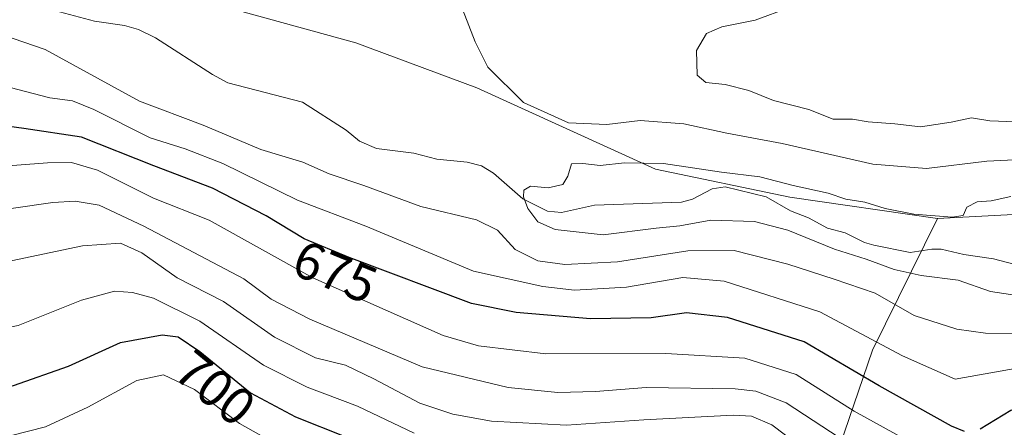
# Model space of a CAD drawing. Units: metres. Extents: x 617129 to 620570, y 4761822 to 4764194.
# Drawn here: x 620159 to 620346, y 4762179 to 4762256 of the extents above; entities that cross this region are included whole.
import ezdxf
from ezdxf.enums import TextEntityAlignment as Align

# ---------------------------------------------------------------- set-up
doc = ezdxf.new("R2010")
doc.units = ezdxf.units.M
doc.header["$MEASUREMENT"] = 0
for name, color, linetype, lineweight in [('Arbolado forestal CxS', 92, 'Continuous', 0), ('Corriente natural lineal', 142, 'Continuous', 13), ('Curva de nivel maestra', 30, 'Continuous', 30), ('Curva de nivel normal', 30, 'Continuous', 0), ('Rótulo de curva de nivel directora', 7, 'Continuous', 0)]:
    doc.layers.add(name, color=color, linetype=linetype, lineweight=lineweight)
doc.styles.add('Style-Arial', font='txt')

# ---------------------------------------------------------------- blocks, each defined once
blk = doc.blocks.new('*U8')
at = {"layer": 'Arbolado forestal CxS', "color": 92, "linetype": 'Continuous', "lineweight": 0}
blk.add_polyline3d([(620192.2136, 4762259.9657, 664.5496), (620222.8176, 4762251.5245, 664.5301), (620245.8015, 4762242.9715, 664.0448), (620279.6811, 4762227.5931, 660.7951), (620305.158, 4762222.2517, 659.8718), (620333.1559, 4762218.2185, 660.7893), (620320.8231, 4762193.2673, 670.5193), (620309.2579, 4762159.4367, 698.25)], dxfattribs=at)

msp = doc.modelspace()

# ---------------------------------------------------------------- linework, layer by layer
at = {"layer": 'Arbolado forestal CxS', "color": 92, "linetype": 'Continuous', "lineweight": 0}
for points in [[(620366.7837, 4762219.9839, 659.0206), (620333.1559, 4762218.2185, 660.7893), (620305.158, 4762222.2517, 659.8718), (620279.6811, 4762227.5931, 660.7951), (620245.8015, 4762242.9715, 664.0448), (620222.8176, 4762251.5245, 664.5301), (620192.2136, 4762259.9657, 664.5496), (620186.6129, 4762263.3095, 664.6308), (620162.1069, 4762277.9405, 666.7869), (620177.9299, 4762276.9331, 665.8029), (620194.5201, 4762275.8767, 664.9867), (620228.2598, 4762270.0227, 665.5609), (620249.181, 4762272.2365, 670.0301), (620274.6398, 4762268.1651, 672.4788), (620300.668, 4762268.5487, 674.9888), (620312.3809, 4762271.9507, 676.3106), (620332.9127, 4762277.9153, 675.2126), (620345.8619, 4762280.3111, 671.951), (620366.4747, 4762284.1251, 671.9372)], [(620312.3809, 4762271.9507, 676.3106), (620300.668, 4762268.5487, 674.9888), (620274.6398, 4762268.1651, 672.4788), (620249.181, 4762272.2365, 670.0301), (620228.2598, 4762270.0227, 665.5609), (620194.5201, 4762275.8767, 664.9867), (620177.9299, 4762276.9331, 665.8029), (620162.1069, 4762277.9405, 666.7869), (620186.6129, 4762263.3095, 664.6308), (620192.2136, 4762259.9657, 664.5496), (620222.8176, 4762251.5245, 664.5301), (620245.8015, 4762242.9715, 664.0448), (620279.6811, 4762227.5931, 660.7951), (620305.158, 4762222.2517, 659.8718), (620333.1559, 4762218.2185, 660.7893)], [(620312.3809, 4762271.9507, 676.3106), (620300.668, 4762268.5487, 674.9888), (620274.6398, 4762268.1651, 672.4788), (620249.181, 4762272.2365, 670.0301), (620228.2598, 4762270.0227, 665.5609), (620194.5201, 4762275.8767, 664.9867), (620177.9299, 4762276.9331, 665.8029), (620162.1069, 4762277.9405, 666.7869), (620186.6129, 4762263.3095, 664.6308), (620192.2136, 4762259.9657, 664.5496), (620222.8176, 4762251.5245, 664.5301), (620245.8015, 4762242.9715, 664.0448), (620279.6811, 4762227.5931, 660.7951), (620305.158, 4762222.2517, 659.8718), (620333.1559, 4762218.2185, 660.7893)], [(620309.2579, 4762159.4367, 698.25), (620320.8231, 4762193.2673, 670.5193), (620333.1559, 4762218.2185, 660.7893), (620366.7837, 4762219.9839, 659.0206), (620389.5069, 4762229.2097, 655.7611), (620412.2481, 4762237.1653, 658.9044), (620434.5799, 4762229.8733, 661.0974), (620457.0607, 4762212.4209, 655.5814), (620492.1821, 4762198.9655, 650.7619), (620558.8701, 4762203.4317, 647.7062), (620523.9507, 4762230.3861, 667.4046), (620544.1329, 4762244.0449, 664.6021), (620557.9279, 4762257.1194, 663.695), (620561.4367, 4762057.8623, 700.7476)], [(620523.9507, 4762230.3861, 667.4046), (620558.8701, 4762203.4317, 647.7062), (620492.1821, 4762198.9655, 650.7619), (620457.0607, 4762212.4209, 655.5814), (620434.5799, 4762229.8733, 661.0974), (620412.2481, 4762237.1653, 658.9044), (620389.5069, 4762229.2097, 655.7611), (620366.7837, 4762219.9839, 659.0206), (620333.1559, 4762218.2185, 660.7893)], [(620523.9507, 4762230.3861, 667.4046), (620558.8701, 4762203.4317, 647.7062), (620492.1821, 4762198.9655, 650.7619), (620457.0607, 4762212.4209, 655.5814), (620434.5799, 4762229.8733, 661.0974), (620412.2481, 4762237.1653, 658.9044), (620389.5069, 4762229.2097, 655.7611), (620366.7837, 4762219.9839, 659.0206), (620333.1559, 4762218.2185, 660.7893)], [(620333.1559, 4762218.2185, 660.7893), (620320.8231, 4762193.2673, 670.5193), (620309.2579, 4762159.4367, 698.25), (620309.2216, 4762118.7893, 720.8427), (620319.593, 4762104.3339, 726.0027), (620343.6979, 4762105.9593, 722.2912), (620354.762, 4762106.7739, 720.435), (620365.2639, 4762107.5471, 718.7145), (620407.2512, 4762068.0887, 717.7451)]]:
    msp.add_polyline3d(points, dxfattribs=at)
at = {"layer": 'Corriente natural lineal', "color": 142, "linetype": 'Continuous', "lineweight": 13}
msp.add_polyline3d([(620161.8337, 4762258.6603, 663.7868), (620173.2721, 4762255.6601, 663.2513), (620178.9203, 4762254.7965, 663.4995), (620181.5617, 4762254.0593, 663.5896), (620184.8103, 4762252.5063, 663.4062), (620195.6211, 4762245.5031, 662.2774), (620198.5155, 4762243.9443, 661.9406), (620212.6997, 4762240.2923, 661.5486), (620221.0001, 4762235.0001, 661.1065), (620223.5135, 4762232.8671, 661.0044), (620226.7795, 4762231.4821, 661.0812), (620233.8425, 4762230.6189, 660.6604), (620238.1949, 4762229.4683, 660.4993), (620243.9549, 4762228.8833, 660.6235), (620246.6799, 4762228.2129, 660.6074), (620248.9293, 4762226.8051, 660.6176), (620254.4867, 4762221.9777, 660.7007), (620259.2071, 4762219.6327, 660.0808), (620261.8623, 4762219.3971, 659.7693), (620268.1075, 4762220.7393, 659.5914), (620284.5917, 4762221.3561, 659.1926), (620286.6935, 4762221.8957, 659.1841), (620290.4597, 4762223.8649, 659.9916), (620292.8873, 4762224.2085, 660.3875), (620300.6949, 4762222.3249, 659.7282), (620305.3015, 4762219.7129, 659.3), (620308.7147, 4762218.3629, 658.8112), (620312.2999, 4762216.4145, 658.6107), (620315.6889, 4762215.5211, 658.6171), (620319.3181, 4762213.6757, 658.5634), (620321.0771, 4762213.1705, 658.4844), (620327.9765, 4762211.7913, 658.273), (620332.1001, 4762212.4377, 658.2618), (620333.8881, 4762212.4179, 658.261), (620338.1519, 4762211.4001, 658.1817), (620343.8189, 4762210.5803, 657.7645), (620349.1095, 4762209.2055, 657.4233)], dxfattribs=at)
at = {"layer": 'Curva de nivel maestra', "color": 30, "linetype": 'Continuous', "lineweight": 30, "flags": 128}
for points, elevation in [([(620338.3, 4762177.8701), (620335.84, 4762178.8901), (620322.12, 4762186.5101), (620307.86, 4762194.8501), (620293.32, 4762199.5001), (620285.55, 4762200.3401), (620278.88, 4762199.4201), (620267.36, 4762199.2001), (620253.22, 4762200.4101), (620244.76, 4762202.1601), (620221.58, 4762210.8501), (620213, 4762214.3601), (620205.84, 4762218.7201), (620195.61, 4762223.9901), (620184.51, 4762228.2101), (620170.79, 4762233.6801), (620159.83, 4762235.3101), (620149.19, 4762236.7601)], 675), ([(620037.25, 4762208.4401), (620047.22, 4762204.6701), (620064.72, 4762196.9101), (620079.77, 4762192.9401), (620088.77, 4762190.0801), (620100.38, 4762185.1601), (620109.18, 4762182.2501), (620117.31, 4762180.7101), (620125.24, 4762180.3101), (620136.98, 4762181.8401), (620157.85, 4762186.6001), (620168.31, 4762190.2301), (620178.18, 4762194.7601), (620186.11, 4762196.1701), (620189.13, 4762195.8001), (620193.25, 4762193.0201), (620202.83, 4762185.2101), (620211.36, 4762180.6801), (620220.94, 4762176.8901)], 700), ([(620410.49, 4762175.9401), (620402.46, 4762185.7301), (620394.3, 4762191.8301), (620388.11, 4762192.7001), (620382.4, 4762191.7101), (620356.33, 4762185.1301), (620347.09, 4762181.8701), (620341.3, 4762178.2901)], 675)]:
    msp.add_lwpolyline(points, dxfattribs=dict(at, elevation=elevation))
at = {"layer": 'Curva de nivel normal', "color": 30, "linetype": 'Continuous', "lineweight": 0, "flags": 128}
for points, elevation in [([(620243.04, 4762257.93), (620245.47, 4762251.71), (620247.85, 4762246.92), (620254.62, 4762240.22), (620263.16, 4762236.38), (620270.44, 4762236.05), (620276.77, 4762236.84), (620285.09, 4762236.16), (620293.22, 4762234.4), (620303.73, 4762232.43), (620320.92, 4762228.53), (620331.12, 4762227.71), (620342.56, 4762229.09), (620354.29, 4762229.67)], 665), ([(620305.12, 4762258.24), (620298.59, 4762255.84), (620292.28, 4762254.55), (620289.38, 4762253.31), (620287.48, 4762250.05), (620287.56, 4762245.42), (620289.25, 4762244), (620292.92, 4762243.65), (620297.41, 4762242.48), (620302.1, 4762240.6), (620308.77, 4762238.88), (620313.4, 4762237.04), (620317.08, 4762237.06), (620320.01, 4762236.53), (620325.1, 4762236.16), (620329.96, 4762235.6), (620335.81, 4762236.5), (620339.62, 4762237.33), (620343.09, 4762236.74), (620347.99, 4762236.58)], 670), ([(620350.16, 4762196.44), (620342.28, 4762196.52), (620336.87, 4762197.25), (620328.78, 4762199.83), (620321.33, 4762204.06), (620313.58, 4762206.77), (620304.82, 4762209.6), (620294.6, 4762212.2), (620285.82, 4762212.11), (620272.45, 4762210), (620262.45, 4762209.53), (620257.34, 4762210.2), (620253.04, 4762212.36), (620249.73, 4762216.01), (620245.72, 4762217.97), (620235.16, 4762220.54), (620224.37, 4762224.52), (620217.75, 4762226.7), (620212.78, 4762228.92), (620204.79, 4762231.3), (620193.84, 4762235.92), (620181.76, 4762240.49), (620163.88, 4762250.28), (620153.69, 4762253.75)], 665), ([(620352.57, 4762190.66), (620336.57, 4762187.8), (620326.57, 4762192.22), (620310.89, 4762200.56), (620292.73, 4762206.34), (620284.87, 4762207.06), (620274.19, 4762205.24), (620264.3, 4762204.68), (620258.32, 4762205.38), (620245.18, 4762208.25), (620224.7, 4762216.78), (620211.74, 4762221.72), (620197.62, 4762228.66), (620190.46, 4762231.45), (620183.78, 4762233.52), (620173.12, 4762238.88), (620169.04, 4762240.55), (620164.78, 4762241.13), (620155.78, 4762243.47)], 670), ([(620147.6, 4762227.53), (620164.33, 4762228.8), (620168.85, 4762228.84), (620173.82, 4762227.4), (620184.43, 4762222.1), (620194.99, 4762217.89), (620214.67, 4762207), (620239.37, 4762196.06), (620246.08, 4762194.11), (620258.88, 4762192.58), (620281.66, 4762192.65), (620296.66, 4762191.75), (620306.35, 4762188.66), (620317.36, 4762181.72), (620333.17, 4762172.98)], 680), ([(620347.07, 4762222.38), (620343.39, 4762221.6), (620340.72, 4762221.42), (620338.76, 4762220.38), (620338.04, 4762218.83), (620335.98, 4762218.5), (620328.72, 4762219.08), (620323.24, 4762220.13), (620319.38, 4762221.32), (620315.79, 4762221.91), (620312.46, 4762223.03), (620305.79, 4762224.48), (620299.45, 4762226.14), (620292.22, 4762226.99), (620281.18, 4762228.65), (620273.8, 4762228.76), (620269.16, 4762228.29), (620265.92, 4762228.68), (620263.74, 4762228.58), (620263.04, 4762226.27), (620262.11, 4762224.7), (620259.29, 4762224.08), (620255.97, 4762224.35), (620254.71, 4762223.62), (620254.67, 4762222.33), (620255.48, 4762220.15), (620257.37, 4762217.58), (620260.62, 4762216.13), (620269.74, 4762215.17), (620279.83, 4762216.4), (620284.3, 4762216.87), (620290.16, 4762217.91), (620298.47, 4762217.64), (620304.76, 4762216.02), (620313.66, 4762212.42), (620319.63, 4762210.52), (620324.98, 4762208.55), (620330.09, 4762207.46), (620337.13, 4762206.52), (620343.27, 4762204.41), (620348.33, 4762203.64)], 660), ([(620316.35, 4762175.54), (620304.46, 4762183.32), (620298.7, 4762185.53), (620294.78, 4762185.98), (620277.91, 4762186.2), (620268.28, 4762185.43), (620261.14, 4762185.28), (620251.72, 4762186.2), (620235.43, 4762190.12), (620214.08, 4762199.13), (620206.78, 4762202.97), (620201.57, 4762206.8), (620182.59, 4762216.81), (620174.12, 4762220.75), (620169.6, 4762221.52), (620165.37, 4762221.24), (620142.45, 4762217.99)], 685), ([(620036.33, 4762215.97), (620040.42, 4762213.65), (620050.48, 4762210.29), (620062.06, 4762204.68), (620070.9, 4762201.55), (620086.13, 4762198.31), (620099.74, 4762193.5), (620115.94, 4762189.66), (620120.37, 4762189.54), (620128.46, 4762190.97), (620143.45, 4762194.77), (620158.78, 4762197.98), (620170.78, 4762202.75), (620177.05, 4762204.44), (620180.45, 4762204.23), (620184.41, 4762203.14), (620193.24, 4762198.81), (620205.28, 4762190.43), (620213.57, 4762186.27), (620223.12, 4762182.67), (620233.91, 4762177.53)], 695), ([(620309.03, 4762173.62), (620301.78, 4762179.16), (620297.91, 4762180.75), (620294.45, 4762180.98), (620277.45, 4762180.06), (620262.78, 4762179.08), (620248.55, 4762179.81), (620241.24, 4762181.14), (620234.97, 4762183.26), (620226.26, 4762187.86), (620220.87, 4762190.42), (620215.18, 4762191.84), (620207.39, 4762195.75), (620197.72, 4762202.49), (620188.94, 4762206.99), (620182.22, 4762211.73), (620178.16, 4762213.56), (620170.96, 4762213.03), (620156.23, 4762209.98)], 690), ([(620141.59, 4762173.04), (620163.93, 4762178.74), (620171.96, 4762182.49), (620181.25, 4762187.53), (620186.36, 4762188.64), (620192.22, 4762185.84), (620200.78, 4762179.36), (620208.12, 4762175.26)], 705)]:
    msp.add_lwpolyline(points, dxfattribs=dict(at, elevation=elevation))

# ---------------------------------------------------------------- block references
at = {"layer": 'Arbolado forestal CxS', "color": 92, "linetype": 'Continuous', "lineweight": 0}
msp.add_blockref('*U8', (0, 0), dxfattribs=at)

# ---------------------------------------------------------------- texts
at = {"layer": 'Rótulo de curva de nivel directora', "color": 7, "linetype": 'Continuous', "lineweight": 0, "style": 'Style-Arial'}
for s, rotation, p in [('675', 337.750838, (620218.8999, 4762208.1332)), ('700', 320.811754, (620196.128, 4762186.1236))]:
    msp.add_text(s, height=7, rotation=rotation, dxfattribs=at).set_placement(p, align=Align.MIDDLE_CENTER)

doc.saveas('drawing.dxf')
